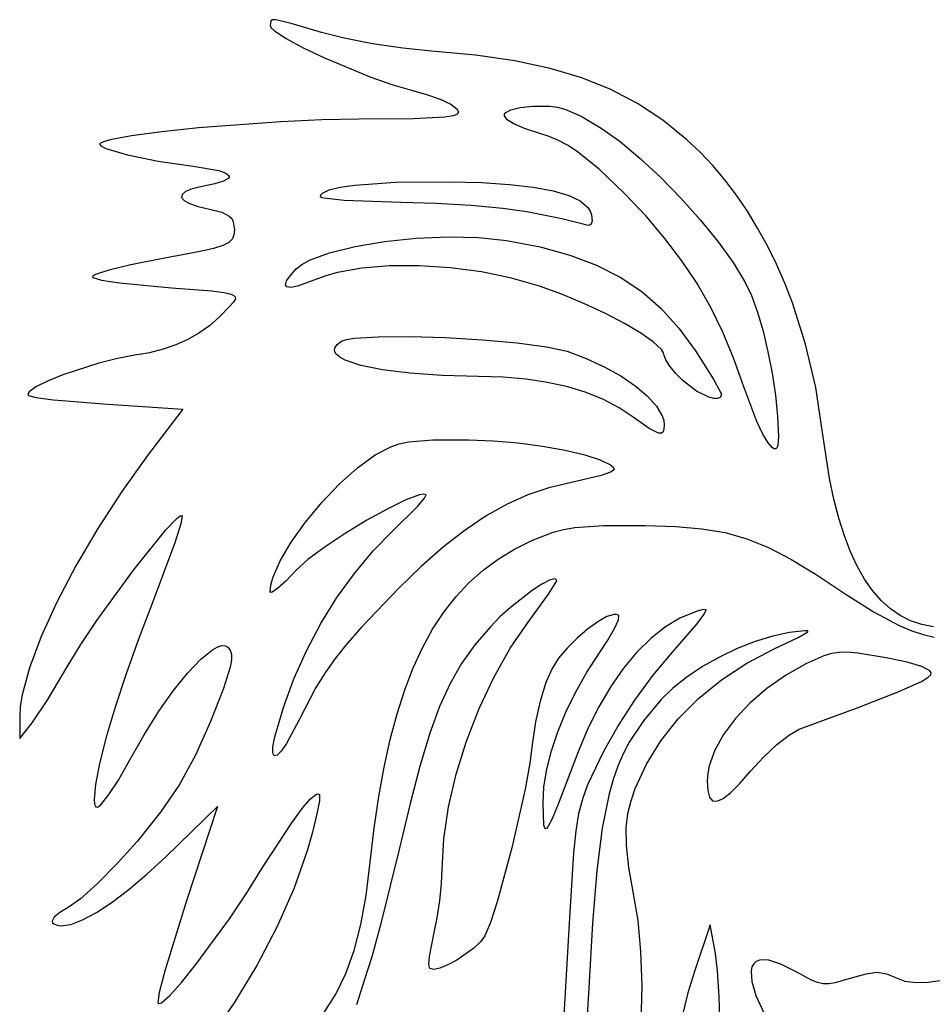
# Model space of a CAD drawing. Extents: x 29 to 276, y 23 to 282.
# Drawn here: x 29 to 183, y 110 to 277 of the extents above; entities that cross this region are included whole.
import ezdxf

# ---------------------------------------------------------------- set-up
doc = ezdxf.new("R2010")
doc.units = 0

msp = doc.modelspace()

# ---------------------------------------------------------------- linework, layer by layer
at = {"layer": 'Layer 1'}
for p, q in [((71.506644, 277.033611), (71.22257, 276.859545)), ((72.099185, 277.024583), (71.506644, 277.033611)), ((74.659295, 276.396694), (72.099185, 277.024583)), ((71.22257, 276.859545), (71.1302, 276.022686)), ((71.1302, 276.022686), (71.317254, 275.6405)), ((71.317254, 275.6405), (71.853443, 275.138071)), ((79.802155, 274.854772), (74.659295, 276.396694)), ((71.853443, 275.138071), (73.823389, 273.841059)), ((73.823389, 273.841059), (76.740363, 272.268801)), ((83.659301, 273.884115), (79.802155, 274.854772)), ((88.459025, 272.968129), (83.659301, 273.884115)), ((76.740363, 272.268801), (80.30469, 270.558448)), ((93.589776, 272.209916), (88.459025, 272.968129)), ((98.44, 271.712577), (93.589776, 272.209916)), ((80.30469, 270.558448), (88.176699, 267.27206)), ((105.897848, 271.01038), (98.44, 271.712577)), ((112.563103, 270.044081), (105.897848, 271.01038)), ((118.539389, 268.777693), (112.563103, 270.044081)), ((123.930327, 267.175232), (118.539389, 268.777693)), ((88.176699, 267.27206), (91.885031, 265.970325)), ((128.839541, 265.200712), (123.930327, 267.175232)), ((91.885031, 265.970325), (95.042014, 265.079099)), ((95.042014, 265.079099), (97.605158, 264.379682)), ((97.605158, 264.379682), (99.91785, 263.549427)), ((133.370653, 262.818148), (128.839541, 265.200712)), ((99.91785, 263.549427), (101.726295, 262.692255)), ((101.726295, 262.692255), (102.7767, 261.912083)), ((111.905366, 261.769978), (113.458623, 262.139221)), ((113.458623, 262.139221), (115.689022, 262.389651)), ((115.689022, 262.389651), (118.500905, 262.396846)), ((118.500905, 262.396846), (119.783514, 262.210194)), ((119.783514, 262.210194), (121.059121, 261.872253)), ((137.627285, 259.991556), (133.370653, 262.818148)), ((100.695221, 260.502473), (95.416589, 260.249405)), ((102.111203, 260.724833), (100.695221, 260.502473)), ((102.857284, 261.026284), (102.111203, 260.724833)), ((102.7767, 261.912083), (103.042703, 261.418232)), ((103.042703, 261.418232), (102.857284, 261.026284)), ((110.818899, 260.729346), (110.838898, 261.02303)), ((111.280003, 260.085107), (110.818899, 260.729346)), ((110.838898, 261.02303), (111.026406, 261.295495)), ((111.026406, 261.295495), (111.905366, 261.769978)), ((121.059121, 261.872253), (123.814988, 260.669138)), ((123.814988, 260.669138), (127.219829, 258.640769)), ((58.974342, 258.698104), (52.759201, 258.042755)), ((72.946161, 259.745804), (58.974342, 258.698104)), ((79.855072, 260.058054), (72.946161, 259.745804)), ((86.14747, 260.175835), (79.855072, 260.058054)), ((95.416589, 260.249405), (86.14747, 260.175835)), ((112.406874, 259.37635), (111.280003, 260.085107)), ((114.196667, 258.61665), (112.406874, 259.37635)), ((127.219829, 258.640769), (130.405206, 256.368562)), ((141.71306, 256.684949), (137.627285, 259.991556)), ((47.623087, 257.353141), (43.989884, 256.669313)), ((52.759201, 258.042755), (47.623087, 257.353141)), ((116.646539, 257.819581), (114.196667, 258.61665)), ((118.368493, 257.251912), (116.646539, 257.819581)), ((119.996092, 256.564778), (118.368493, 257.251912)), ((42.283476, 256.031323), (42.242718, 255.866325)), ((42.242718, 255.866325), (42.410273, 255.673851)), ((42.869338, 256.342085), (42.283476, 256.031323)), ((42.410273, 255.673851), (43.309062, 255.221413)), ((43.989884, 256.669313), (42.869338, 256.342085)), ((121.590613, 255.714775), (119.996092, 256.564778)), ((123.213334, 254.658496), (121.590613, 255.714775)), ((130.405206, 256.368562), (133.814146, 253.534573)), ((143.954394, 254.583358), (141.71306, 256.684949)), ((43.309062, 255.221413), (46.932547, 254.151153)), ((46.932547, 254.151153), (52.173795, 253.059566)), ((126.788487, 251.753497), (123.213334, 254.658496)), ((146.103953, 252.315831), (143.954394, 254.583358)), ((52.173795, 253.059566), (58.052671, 252.185675)), ((58.052671, 252.185675), (62.441392, 251.448667)), ((133.814146, 253.534573), (137.314513, 250.27995)), ((148.158469, 249.88941), (146.103953, 252.315831)), ((62.441392, 251.448667), (63.640018, 251.03565)), ((63.640018, 251.03565), (64.171598, 250.600226)), ((64.186489, 250.375816), (64.033711, 250.14785)), ((64.171598, 250.600226), (64.186489, 250.375816)), ((131.211772, 247.502542), (126.788487, 251.753497)), ((59.57907, 248.743535), (57.922322, 248.348464)), ((61.739866, 249.214052), (59.57907, 248.743535)), ((63.22394, 249.683974), (61.739866, 249.214052)), ((64.033711, 250.14785), (63.22394, 249.683974)), ((81.13846, 248.173788), (82.97341, 248.626712)), ((82.97341, 248.626712), (85.478906, 248.997178)), ((85.478906, 248.997178), (92.355151, 249.473772)), ((92.355151, 249.473772), (101.474422, 249.569639)), ((101.474422, 249.569639), (106.916918, 249.429679)), ((106.916918, 249.429679), (111.657616, 249.130174)), ((111.657616, 249.130174), (115.699889, 248.670335)), ((115.699889, 248.670335), (119.047109, 248.049374)), ((137.314513, 250.27995), (140.77417, 246.745842)), ((150.114674, 247.311134), (148.158469, 249.88941)), ((56.194159, 247.404309), (56.111352, 246.889184)), ((56.795917, 247.896395), (56.194159, 247.404309)), ((57.922322, 248.348464), (56.795917, 247.896395)), ((79.626584, 247.037533), (79.723364, 247.349072)), ((79.905283, 246.86791), (79.626584, 247.037533)), ((79.723364, 247.349072), (80.010653, 247.642648)), ((80.010653, 247.642648), (81.13846, 248.173788)), ((119.047109, 248.049374), (121.702647, 247.266501)), ((121.702647, 247.266501), (123.669875, 246.320928)), ((134.800304, 243.723748), (131.211772, 247.502542)), ((151.969302, 244.588046), (150.114674, 247.311134)), ((56.111352, 246.889184), (56.541802, 246.368)), ((56.541802, 246.368), (57.479811, 245.857736)), ((57.479811, 245.857736), (58.919686, 245.375371)), ((58.919686, 245.375371), (60.85573, 244.937884)), ((80.704042, 246.704065), (79.905283, 246.86791)), ((83.637713, 246.409653), (80.704042, 246.704065)), ((93.281483, 246.065559), (83.637713, 246.409653)), ((99.187985, 245.897879), (93.281483, 246.065559)), ((105.175894, 245.546302), (99.187985, 245.897879)), ((110.545757, 245.062287), (105.175894, 245.546302)), ((123.669875, 246.320928), (124.952165, 245.211866)), ((140.77417, 246.745842), (144.060979, 243.073397)), ((60.85573, 244.937884), (62.910402, 244.428696)), ((62.910402, 244.428696), (64.200801, 243.753694)), ((64.200801, 243.753694), (64.60413, 243.316686)), ((114.598123, 244.497296), (110.545757, 245.062287)), ((120.557968, 243.279422), (114.598123, 244.497296)), ((114.598123, 244.497296), (114.598123, 244.497296)), ((124.952165, 245.211866), (125.337512, 244.59578)), ((125.337512, 244.59578), (125.552889, 243.938527)), ((125.552889, 243.938527), (125.654743, 242.917596)), ((138.015747, 239.967131), (134.800304, 243.723748)), ((153.719083, 241.727186), (151.969302, 244.588046)), ((64.60413, 243.316686), (64.870069, 242.793431)), ((64.870069, 242.793431), (65.061349, 241.428462)), ((124.127935, 242.354182), (120.557968, 243.279422)), ((124.964315, 242.149938), (124.127935, 242.354182)), ((125.465901, 242.329572), (124.964315, 242.149938)), ((125.654743, 242.917596), (125.465901, 242.329572)), ((144.060979, 243.073397), (147.042805, 239.403763)), ((64.994514, 240.581624), (64.718779, 239.887409)), ((65.061349, 241.428462), (64.994514, 240.581624)), ((155.360749, 238.735595), (153.719083, 241.727186)), ((63.089219, 238.779982), (61.509703, 238.278342)), ((64.121296, 239.3016), (63.089219, 238.779982)), ((64.718779, 239.887409), (64.121296, 239.3016)), ((81.180785, 237.533562), (85.525641, 238.609586)), ((85.525641, 238.609586), (90.512098, 239.446155)), ((90.512098, 239.446155), (95.855688, 240.004847)), ((95.855688, 240.004847), (101.271944, 240.24724)), ((101.271944, 240.24724), (106.476396, 240.134912)), ((106.476396, 240.134912), (111.184577, 239.629439)), ((111.184577, 239.629439), (116.854998, 238.524386)), ((140.892151, 236.177483), (138.015747, 239.967131)), ((147.042805, 239.403763), (149.58751, 235.878087)), ((156.891034, 235.620314), (155.360749, 238.735595)), ((59.269899, 237.752464), (52.358047, 236.451134)), ((61.509703, 238.278342), (59.269899, 237.752464)), ((77.761999, 236.256507), (81.180785, 237.533562)), ((116.854998, 238.524386), (121.90927, 237.147779)), ((121.90927, 237.147779), (126.416995, 235.458906)), ((47.537517, 235.505667), (43.802996, 234.59972)), ((52.358047, 236.451134), (47.537517, 235.505667)), ((75.553751, 234.816842), (76.488778, 235.554599)), ((76.488778, 235.554599), (77.761999, 236.256507)), ((91.336481, 235.300021), (86.657206, 234.931321)), ((96.390362, 235.310068), (91.336481, 235.300021)), ((101.640279, 234.96723), (96.390362, 235.310068)), ((126.416995, 235.458906), (130.447775, 233.417052)), ((143.463565, 232.299594), (140.892151, 236.177483)), ((149.58751, 235.878087), (151.562957, 232.637519)), ((158.306668, 232.388384), (156.891034, 235.620314)), ((41.524773, 233.836113), (41.047489, 233.53982)), ((43.802996, 234.59972), (41.524773, 233.836113)), ((73.872756, 232.750818), (74.48799, 233.652598)), ((74.48799, 233.652598), (75.553751, 234.816842)), ((80.731305, 233.693182), (79.136759, 233.094894)), ((82.531109, 234.198202), (80.731305, 233.693182)), ((86.657206, 234.931321), (82.531109, 234.198202)), ((106.907664, 234.277274), (101.640279, 234.96723)), ((112.013945, 233.24597), (106.907664, 234.277274)), ((41.047489, 233.53982), (41.073138, 233.317669)), ((41.073138, 233.317669), (42.565652, 232.910529)), ((42.565652, 232.910529), (45.580939, 232.449996)), ((45.580939, 232.449996), (54.427103, 231.594869)), ((73.69902, 232.115841), (73.872756, 232.750818)), ((73.957752, 231.752007), (73.69902, 232.115841)), ((79.136759, 233.094894), (75.7365, 231.855127)), ((116.780553, 231.879084), (112.013945, 233.24597)), ((130.447775, 233.417052), (134.07121, 230.981501)), ((145.764042, 228.278256), (143.463565, 232.299594)), ((151.562957, 232.637519), (152.64945, 230.300137)), ((159.604385, 229.046845), (158.306668, 232.388384)), ((54.427103, 231.594869), (61.228043, 231.06842)), ((61.228043, 231.06842), (63.263121, 230.825558)), ((63.263121, 230.825558), (64.534945, 230.547429)), ((64.534945, 230.547429), (65.153771, 230.1974)), ((74.639922, 231.663656), (73.957752, 231.752007)), ((75.7365, 231.855127), (74.639922, 231.663656)), ((120.625924, 230.473043), (116.780553, 231.879084)), ((124.396209, 228.898102), (120.625924, 230.473043)), ((134.07121, 230.981501), (137.356901, 228.11154)), ((152.64945, 230.300137), (153.678972, 227.464861)), ((64.87345, 229.135118), (64.194814, 228.349601)), ((65.229854, 229.73884), (64.87345, 229.135118)), ((65.153771, 230.1974), (65.229854, 229.73884)), ((127.956524, 227.229453), (124.396209, 228.898102)), ((161.832993, 222.063109), (159.604385, 229.046845)), ((64.194814, 228.349601), (62.545552, 226.657468)), ((131.17198, 225.542295), (127.956524, 227.229453)), ((137.356901, 228.11154), (140.374451, 224.766455)), ((147.82763, 224.05826), (145.764042, 228.278256)), ((153.678972, 227.464861), (154.626713, 224.2458)), ((62.545552, 226.657468), (60.841518, 225.179933)), ((133.907692, 223.911821), (131.17198, 225.542295)), ((59.05954, 223.905151), (57.176445, 222.821277)), ((60.841518, 225.179933), (59.05954, 223.905151)), ((136.028775, 222.413228), (133.907692, 223.911821)), ((140.374451, 224.766455), (143.19346, 220.90553)), ((149.688381, 219.584397), (147.82763, 224.05826)), ((154.626713, 224.2458), (155.467862, 220.757067)), ((57.176445, 222.821277), (55.169061, 221.916464)), ((82.080381, 221.408701), (82.468976, 221.968328)), ((82.468976, 221.968328), (83.213883, 222.537844)), ((83.213883, 222.537844), (84.034149, 222.830223)), ((84.034149, 222.830223), (85.389316, 223.054885)), ((85.389316, 223.054885), (89.425086, 223.313511)), ((89.425086, 223.313511), (94.762649, 223.338632)), ((94.762649, 223.338632), (100.843461, 223.15516)), ((100.843461, 223.15516), (107.10898, 222.788004)), ((107.10898, 222.788004), (113.000661, 222.262075)), ((113.000661, 222.262075), (117.959963, 221.602284)), ((137.400341, 221.121711), (136.028775, 222.413228)), ((163.550714, 214.725431), (161.832993, 222.063109)), ((50.688734, 220.596643), (48.169446, 220.157943)), ((53.014214, 221.178868), (50.688734, 220.596643)), ((55.169061, 221.916464), (53.014214, 221.178868)), ((82.034462, 220.862466), (82.080381, 221.408701)), ((82.317583, 220.33313), (82.034462, 220.862466)), ((82.916109, 219.824195), (82.317583, 220.33313)), ((117.959963, 221.602284), (121.428341, 220.833541)), ((121.428341, 220.833541), (124.67065, 219.641804)), ((137.762903, 220.577105), (137.400341, 221.121711)), ((137.887504, 220.112466), (137.762903, 220.577105)), ((143.19346, 220.90553), (146.303925, 216.012439)), ((155.467862, 220.757067), (156.17761, 217.112773)), ((42.111606, 218.837072), (35.974264, 216.840483)), ((45.255367, 219.621617), (42.111606, 218.837072)), ((48.169446, 220.157943), (45.255367, 219.621617)), ((83.816403, 219.339168), (82.916109, 219.824195)), ((86.467752, 218.454849), (83.816403, 219.339168)), ((124.67065, 219.641804), (127.725099, 218.231959)), ((138.140924, 219.373434), (137.887504, 220.112466)), ((138.830928, 218.321087), (138.140924, 219.373434)), ((151.380345, 214.801458), (149.688381, 219.584397)), ((90.162546, 217.70821), (86.467752, 218.454849)), ((94.791696, 217.127287), (90.162546, 217.70821)), ((100.246117, 216.740114), (94.791696, 217.127287)), ((127.725099, 218.231959), (130.516346, 216.660994)), ((139.852135, 217.095697), (138.830928, 218.321087)), ((141.099162, 215.837533), (139.852135, 217.095697)), ((156.17761, 217.112773), (156.731144, 213.427028)), ((33.400293, 215.78702), (31.435863, 214.802496)), ((35.974264, 216.840483), (33.400293, 215.78702)), ((106.416721, 216.574728), (100.246117, 216.740114)), ((110.58142, 216.441638), (106.416721, 216.574728)), ((114.486242, 216.101514), (110.58142, 216.441638)), ((118.134586, 215.553464), (114.486242, 216.101514)), ((121.529846, 214.79659), (118.134586, 215.553464)), ((130.516346, 216.660994), (132.969046, 214.985899)), ((143.357324, 214.091695), (141.099162, 215.837533)), ((141.099162, 215.837533), (141.099162, 215.837533)), ((146.303925, 216.012439), (147.597659, 213.565698)), ((30.290778, 213.966201), (30.091054, 213.628418)), ((30.091054, 213.628418), (30.174844, 213.357426)), ((31.435863, 214.802496), (30.290778, 213.966201)), ((124.675421, 213.83), (121.529846, 214.79659)), ((127.574707, 212.652798), (124.675421, 213.83)), ((132.969046, 214.985899), (135.007856, 213.263663)), ((145.453096, 213.040227), (143.357324, 214.091695)), ((153.570716, 208.933351), (151.380345, 214.801458)), ((151.380345, 214.801458), (151.380345, 214.801458)), ((164.731406, 207.09014), (163.550714, 214.725431)), ((30.174844, 213.357426), (31.447592, 213.02603)), ((31.447592, 213.02603), (34.404396, 212.63228)), ((34.404396, 212.63228), (43.607183, 211.854937)), ((130.231101, 211.264089), (127.574707, 212.652798)), ((135.007856, 213.263663), (136.557431, 211.551276)), ((146.318226, 212.817483), (145.453096, 213.040227)), ((146.996526, 212.819453), (146.318226, 212.817483)), ((147.439251, 213.063177), (146.996526, 212.819453)), ((147.597659, 213.565698), (147.439251, 213.063177)), ((156.731144, 213.427028), (157.103655, 209.813945)), ((43.607183, 211.854937), (56.351576, 211.040413)), ((56.351576, 211.040413), (50.348032, 203.150913)), ((132.648, 209.662979), (130.231101, 211.264089)), ((136.557431, 211.551276), (137.542428, 209.905727)), ((135.337623, 207.761897), (132.648, 209.662979)), ((132.648, 209.662979), (132.648, 209.662979)), ((137.542428, 209.905727), (137.799665, 209.125825)), ((137.799665, 209.125825), (137.887504, 208.384005)), ((154.576801, 206.811369), (153.570716, 208.933351)), ((157.103655, 209.813945), (157.270331, 206.387635)), ((136.930819, 206.958147), (135.337623, 207.761897)), ((137.399036, 206.947565), (136.930819, 206.958147)), ((137.692482, 207.187069), (137.399036, 206.947565)), ((137.844267, 207.668577), (137.692482, 207.187069)), ((137.887504, 208.384005), (137.844267, 207.668577)), ((165.901503, 199.280308), (164.731406, 207.09014)), ((92.980614, 205.130844), (94.549794, 205.466517)), ((94.549794, 205.466517), (98.657245, 205.814992)), ((98.657245, 205.814992), (104.774989, 205.849934)), ((104.774989, 205.849934), (108.92245, 205.687024)), ((108.92245, 205.687024), (113.161281, 205.307337)), ((113.161281, 205.307337), (117.292875, 204.751849)), ((155.475291, 205.299616), (154.576801, 206.811369)), ((156.230036, 204.44973), (155.475291, 205.299616)), ((157.270331, 206.387635), (157.163704, 204.942103)), ((88.918553, 203.267544), (91.590831, 204.664154)), ((91.590831, 204.664154), (92.980614, 205.130844)), ((117.292875, 204.751849), (121.118628, 204.061532)), ((121.118628, 204.061532), (124.439934, 203.277362)), ((156.542208, 204.289123), (156.230036, 204.44973)), ((156.804889, 204.313347), (156.542208, 204.289123)), ((157.013561, 204.528855), (156.804889, 204.313347)), ((157.163704, 204.942103), (157.013561, 204.528855)), ((50.348032, 203.150913), (45.986662, 197.095919)), ((85.924212, 201.112486), (88.918553, 203.267544)), ((124.439934, 203.277362), (127.058187, 202.440311)), ((127.058187, 202.440311), (128.774783, 201.591353)), ((82.862392, 198.372323), (85.924212, 201.112486)), ((128.802481, 200.338405), (127.199761, 199.775357)), ((128.774783, 201.591353), (129.232896, 201.175214)), ((129.391116, 200.771464), (128.802481, 200.338405)), ((129.232896, 201.175214), (129.391116, 200.771464)), ((127.199761, 199.775357), (121.931182, 198.55075)), ((166.636828, 195.775145), (165.901503, 199.280308)), ((45.986662, 197.095919), (41.915343, 190.819236)), ((79.876946, 195.234211), (82.862392, 198.372323)), ((118.333129, 197.701584), (114.785713, 196.493383)), ((121.931182, 198.55075), (118.333129, 197.701584)), ((77.111727, 191.885303), (79.876946, 195.234211)), ((94.129563, 195.666983), (91.048393, 194.161543)), ((96.416416, 196.523305), (94.129563, 195.666983)), ((96.07698, 194.561995), (97.253454, 195.921241)), ((97.156478, 196.646835), (96.416416, 196.523305)), ((97.571365, 196.534631), (97.156478, 196.646835)), ((97.253454, 195.921241), (97.571365, 196.534631)), ((114.785713, 196.493383), (111.259684, 194.908142)), ((167.473098, 192.535276), (166.636828, 195.775145)), ((91.048393, 194.161543), (87.510489, 192.202862)), ((91.893571, 190.409819), (96.07698, 194.561995)), ((111.259684, 194.908142), (107.725797, 192.927856)), ((53.455994, 190.565735), (55.306703, 192.496687)), ((55.306703, 192.496687), (55.893256, 192.942563)), ((55.893256, 192.942563), (56.210945, 192.985593)), ((56.210945, 192.985593), (55.998219, 191.621495)), ((87.510489, 192.202862), (83.853438, 189.986818)), ((107.725797, 192.927856), (104.154802, 190.534521)), ((168.410886, 189.559797), (167.473098, 192.535276)), ((41.915343, 190.819236), (38.225326, 184.507148)), ((47.947069, 183.732407), (53.455994, 190.565735)), ((55.998219, 191.621495), (54.966102, 188.360268)), ((74.710589, 188.512753), (77.111727, 191.885303)), ((88.549127, 186.999109), (91.893571, 190.409819)), ((104.154802, 190.534521), (100.517453, 187.710133)), ((119.046755, 190.177144), (120.826233, 190.644643)), ((120.826233, 190.644643), (122.760863, 190.97698)), ((122.760863, 190.97698), (127.616062, 191.304655)), ((127.616062, 191.304655), (134.653316, 191.297131)), ((134.653316, 191.297131), (139.834266, 191.134112)), ((139.834266, 191.134112), (144.278664, 190.76384)), ((144.278664, 190.76384), (148.219931, 190.106651)), ((83.853438, 189.986818), (80.414825, 187.709287)), ((112.496172, 187.303324), (115.432769, 188.768183)), ((115.432769, 188.768183), (119.046755, 190.177144)), ((148.219931, 190.106651), (151.891486, 189.082878)), ((151.891486, 189.082878), (155.526751, 187.612857)), ((169.45076, 186.847803), (168.410886, 189.559797)), ((54.966102, 188.360268), (51.112826, 178.100146)), ((72.817386, 185.303714), (74.710589, 188.512753)), ((80.414825, 187.709287), (77.532234, 185.566148)), ((85.385983, 183.209723), (88.549127, 186.999109)), ((100.517453, 187.710133), (96.784502, 184.436687)), ((109.748374, 185.62995), (112.496172, 187.303324)), ((155.526751, 187.612857), (159.359145, 185.616922)), ((71.575972, 182.44534), (72.817386, 185.303714)), ((77.532234, 185.566148), (75.543252, 183.753277)), ((107.183972, 183.737298), (109.748374, 185.62995)), ((159.359145, 185.616922), (163.62209, 183.015407)), ((170.593293, 184.398389), (169.45076, 186.847803)), ((38.225326, 184.507148), (35.007865, 178.345938)), ((41.747963, 175.195034), (47.947069, 183.732407)), ((75.543252, 183.753277), (73.829751, 181.95575)), ((96.784502, 184.436687), (92.926702, 180.696179)), ((104.797559, 181.614599), (107.183972, 183.737298)), ((171.839055, 182.21065), (170.593293, 184.398389)), ((71.24464, 181.206139), (71.575972, 182.44534)), ((73.829751, 181.95575), (72.426538, 180.672452)), ((82.434583, 179.094867), (85.385983, 183.209723)), ((118.472265, 182.037768), (117.150986, 181.349713)), ((118.254275, 179.653413), (119.680962, 181.965747)), ((119.357722, 182.272303), (118.472265, 182.037768)), ((119.597519, 182.192134), (119.357722, 182.272303)), ((119.680962, 181.965747), (119.597519, 182.192134)), ((163.62209, 183.015407), (168.549004, 179.728647)), ((173.188616, 180.283682), (171.839055, 182.21065)), ((71.1302, 180.124786), (71.24464, 181.206139)), ((72.426538, 180.672452), (71.478419, 180.022444)), ((92.926702, 180.696179), (86.589563, 174.065569)), ((102.583731, 179.251089), (104.797559, 181.614599)), ((115.520278, 180.295705), (111.836154, 177.440107)), ((117.150986, 181.349713), (115.520278, 180.295705)), ((174.642548, 178.616578), (173.188616, 180.283682)), ((71.220271, 179.97213), (71.1302, 180.124786)), ((71.478419, 180.022444), (71.220271, 179.97213)), ((79.725369, 174.707747), (82.434583, 179.094867)), ((100.537083, 176.636002), (102.583731, 179.251089)), ((114.824149, 174.955403), (118.254275, 179.653413)), ((168.549004, 179.728647), (173.430593, 176.604029)), ((176.201421, 177.208435), (174.642548, 178.616578)), ((35.007865, 178.345938), (32.354212, 172.52189)), ((51.112826, 178.100146), (48.79831, 172.08045)), ((111.836154, 177.440107), (110.035525, 175.813655)), ((144.499697, 177.057909), (143.489118, 176.802149)), ((145.005275, 177.017415), (144.499697, 177.057909)), ((144.680651, 176.266887), (145.005275, 177.017415)), ((177.865807, 176.058347), (176.201421, 177.208435)), ((98.652209, 173.758571), (100.537083, 176.636002)), ((110.035525, 175.813655), (108.431045, 174.171525)), ((128.167898, 175.869253), (126.63118, 175.000281)), ((129.394135, 176.258755), (128.167898, 175.869253)), ((129.84987, 176.241225), (129.394135, 176.258755)), ((129.468467, 173.888672), (130.119089, 175.349229)), ((130.178841, 176.06485), (129.84987, 176.241225)), ((130.119089, 175.349229), (130.178841, 176.06485)), ((140.53914, 175.589317), (138.079181, 174.146005)), ((143.489118, 176.802149), (140.53914, 175.589317)), ((143.430756, 174.589373), (144.680651, 176.266887)), ((173.430593, 176.604029), (177.804834, 174.304333)), ((179.636275, 175.165409), (177.865807, 176.058347)), ((39.034527, 171.134026), (41.747963, 175.195034)), ((77.288784, 170.101569), (79.725369, 174.707747)), ((86.589563, 174.065569), (84.180549, 171.317097)), ((96.923705, 170.60803), (98.652209, 173.758571)), ((108.431045, 174.171525), (105.818722, 171.086954)), ((111.781285, 170.51144), (114.824149, 174.955403)), ((124.915032, 173.75578), (123.150504, 172.239687)), ((126.63118, 175.000281), (124.915032, 173.75578)), ((128.336739, 171.895853), (129.468467, 173.888672)), ((138.079181, 174.146005), (135.647989, 172.229137)), ((138.949927, 169.447001), (143.430756, 174.589373)), ((177.804834, 174.304333), (179.831186, 173.461576)), ((181.513397, 174.528717), (179.636275, 175.165409)), ((183.497744, 174.147365), (181.513397, 174.528717)), ((32.354212, 172.52189), (30.355621, 167.221288)), ((48.79831, 172.08045), (46.699297, 166.168343)), ((123.150504, 172.239687), (121.468646, 170.555941)), ((126.83367, 169.583441), (128.336739, 171.895853)), ((135.647989, 172.229137), (133.275101, 169.877532)), ((156.265242, 172.567105), (153.271696, 171.651626)), ((159.128466, 173.156598), (156.265242, 172.567105)), ((156.504053, 170.43126), (160.566214, 172.337343)), ((161.668164, 173.481671), (159.128466, 173.156598)), ((160.566214, 172.337343), (162.217499, 173.281366)), ((162.204768, 173.460837), (161.668164, 173.481671)), ((162.217499, 173.281366), (162.204768, 173.460837)), ((179.831186, 173.461576), (181.766087, 172.822345)), ((181.766087, 172.822345), (183.62133, 172.385739)), ((36.922467, 167.663041), (39.034527, 171.134026)), ((59.396118, 168.671831), (61.332961, 170.24741)), ((61.332961, 170.24741), (62.165553, 170.716562)), ((62.165553, 170.716562), (62.89182, 170.955163)), ((62.89182, 170.955163), (63.499935, 170.949622)), ((63.499935, 170.949622), (63.978068, 170.686346)), ((63.978068, 170.686346), (64.365453, 170.161474)), ((84.180549, 171.317097), (82.154988, 168.783939)), ((95.346165, 167.173614), (96.923705, 170.60803)), ((105.818722, 171.086954), (103.567905, 167.942045)), ((108.996962, 165.582615), (111.781285, 170.51144)), ((121.468646, 170.555941), (120.00051, 168.808481)), ((150.23322, 170.454678), (147.235207, 169.020777)), ((153.271696, 171.651626), (150.23322, 170.454678)), ((151.866997, 168.006322), (156.504053, 170.43126)), ((57.175919, 166.337168), (59.396118, 168.671831)), ((64.566691, 168.534666), (64.350301, 167.304111)), ((64.365453, 170.161474), (64.566701, 169.465684)), ((64.566701, 169.465684), (64.566691, 168.534666)), ((75.155272, 165.329538), (77.288784, 170.101569)), ((82.154988, 168.783939), (80.420693, 166.344163)), ((120.00051, 168.808481), (118.877145, 167.101246)), ((124.729029, 166.320685), (126.83367, 169.583441)), ((133.275101, 169.877532), (130.990055, 167.130011)), ((136.033741, 165.965414), (138.949927, 169.447001)), ((147.235207, 169.020777), (144.363052, 167.394441)), ((164.918094, 169.234844), (161.864387, 167.847947)), ((166.209862, 169.621843), (164.918094, 169.234844)), ((167.516733, 169.817641), (166.209862, 169.621843)), ((168.96758, 169.832063), (167.516733, 169.817641)), ((170.691271, 169.674931), (168.96758, 169.832063)), ((175.472671, 168.885306), (170.691271, 169.674931)), ((179.065146, 168.131967), (175.472671, 168.885306)), ((30.355621, 167.221288), (29.103344, 162.630414)), ((33.466998, 161.835476), (36.922467, 167.663041)), ((64.350301, 167.304111), (63.207896, 163.687157)), ((93.914184, 163.444556), (95.346165, 167.173614)), ((103.567905, 167.942045), (101.595303, 164.533014)), ((118.877145, 167.101246), (117.827585, 164.682775)), ((130.990055, 167.130011), (128.822387, 164.025394)), ((144.363052, 167.394441), (141.702147, 165.620187)), ((147.590217, 165.189046), (151.866997, 168.006322)), ((161.864387, 167.847947), (158.423105, 165.900002)), ((181.544732, 167.396842), (179.065146, 168.131967)), ((182.883565, 166.690447), (181.544732, 167.396842)), ((46.699297, 166.168343), (44.868422, 160.554197)), ((54.766993, 163.352165), (57.175919, 166.337168)), ((73.355275, 160.444862), (75.155272, 165.329538)), ((80.420693, 166.344163), (78.885474, 163.875838)), ((106.516542, 160.299223), (108.996962, 165.582615)), ((122.854465, 162.998231), (124.729029, 166.320685)), ((132.935966, 161.716125), (136.033741, 165.965414)), ((141.702147, 165.620187), (139.337887, 163.742533)), ((158.423105, 165.900002), (155.253368, 163.664894)), ((181.463024, 164.904611), (182.526846, 165.53696)), ((182.526846, 165.53696), (183.053778, 166.023298)), ((183.11649, 166.351309), (182.883565, 166.690447)), ((183.053778, 166.023298), (183.11649, 166.351309)), ((63.207896, 163.687157), (61.018516, 158.100347)), ((78.885474, 163.875838), (76.043519, 158.365811)), ((101.595303, 164.533014), (99.817624, 160.656078)), ((117.827585, 164.682775), (116.860223, 161.534608)), ((128.822387, 164.025394), (126.801636, 160.602503)), ((139.337887, 163.742533), (137.355665, 161.805995)), ((143.713175, 162.023825), (147.590217, 165.189046)), ((155.253368, 163.664894), (152.412904, 161.211061)), ((177.506243, 163.111321), (181.463024, 164.904611)), ((29.103344, 162.630414), (28.78559, 160.659339)), ((52.263969, 159.825566), (54.766993, 163.352165)), ((92.622356, 159.410091), (93.914184, 163.444556)), ((121.226509, 159.660246), (122.854465, 162.998231)), ((140.275332, 158.555053), (143.713175, 162.023825)), ((170.746496, 160.462305), (177.506243, 163.111321)), ((28.78559, 160.659339), (28.688634, 158.935553)), ((30.812751, 157.861319), (33.466998, 161.835476)), ((44.868422, 160.554197), (43.358319, 155.428381)), ((71.919236, 155.500745), (73.355275, 160.444862)), ((99.817624, 160.656078), (98.151577, 156.107452)), ((104.385387, 154.791561), (106.516542, 160.299223)), ((116.860223, 161.534608), (116.077294, 158.044483)), ((126.801636, 160.602503), (124.957337, 156.900158)), ((130.026544, 157.236679), (132.935966, 161.716125)), ((137.355665, 161.805995), (134.349261, 158.210765)), ((152.412904, 161.211061), (149.95944, 158.60694)), ((160.746846, 156.77644), (170.746496, 160.462305)), ((28.688634, 158.935553), (28.72902, 155.207025)), ((49.761473, 155.866114), (52.263969, 159.825566)), ((91.465277, 155.059452), (92.622356, 159.410091)), ((119.861691, 156.350894), (121.226509, 159.660246)), ((137.31615, 154.827124), (140.275332, 158.555053)), ((149.95944, 158.60694), (147.950702, 155.920969)), ((28.72902, 155.207025), (30.812751, 157.861319)), ((61.018516, 158.100347), (58.474528, 152.377239)), ((76.043519, 158.365811), (73.892003, 154.345465)), ((116.077294, 158.044483), (115.581032, 154.60014)), ((124.957337, 156.900158), (123.319029, 152.95718)), ((127.675417, 153.064625), (130.026544, 157.236679)), ((134.349261, 158.210765), (131.933071, 154.571724)), ((43.358319, 155.428381), (42.221623, 150.981268)), ((47.354134, 151.582552), (49.761473, 155.866114)), ((71.576703, 153.789452), (71.919236, 155.500745)), ((71.919236, 155.500745), (71.919236, 155.500745)), ((98.151577, 156.107452), (96.513871, 150.683353)), ((118.776539, 153.114339), (119.861691, 156.350894)), ((147.950702, 155.920969), (146.444418, 153.221584)), ((156.979412, 154.190858), (159.092135, 155.84894)), ((159.092135, 155.84894), (160.746846, 156.77644)), ((71.549438, 152.718126), (71.576703, 153.789452)), ((73.892003, 154.345465), (73.008724, 153.100435)), ((90.437542, 150.381874), (91.465277, 155.059452)), ((102.648858, 149.189923), (104.385387, 154.791561)), ((115.581032, 154.60014), (115.100448, 151.032886)), ((131.933071, 154.571724), (130.919905, 152.630565)), ((134.875089, 150.884432), (137.31615, 154.827124)), ((154.680366, 152.03695), (156.979412, 154.190858)), ((58.474528, 152.377239), (55.759379, 147.420005)), ((71.802388, 152.262415), (71.549438, 152.718126)), ((72.300501, 152.397968), (71.802388, 152.262415)), ((73.008724, 153.100435), (72.300501, 152.397968)), ((117.987585, 149.994745), (118.776539, 153.114339)), ((123.319029, 152.95718), (119.941423, 144.112941)), ((124.949287, 147.402818), (127.675417, 153.064625)), ((130.919905, 152.630565), (130.022611, 150.5522)), ((146.444418, 153.221584), (145.498315, 150.577222)), ((152.466692, 149.621974), (154.680366, 152.03695)), ((42.221623, 150.981268), (41.510968, 147.403229)), ((45.429618, 148.172268), (47.354134, 151.582552)), ((89.533745, 145.36659), (90.437542, 150.381874)), ((96.513871, 150.683353), (94.821213, 144.179997)), ((115.100448, 151.032886), (114.302934, 146.636764)), ((130.022611, 150.5522), (129.230629, 148.294547)), ((132.991613, 146.77137), (134.875089, 150.884432)), ((145.498315, 150.577222), (145.25337, 149.297061)), ((101.352319, 143.624604), (102.648858, 149.189923)), ((117.511357, 147.036277), (117.987585, 149.994745)), ((145.25337, 149.297061), (145.170119, 148.056321)), ((150.642929, 147.554074), (152.466692, 149.621974)), ((152.466692, 149.621974), (152.466692, 149.621974)), ((41.510968, 147.403229), (41.278987, 144.884633)), ((43.699134, 145.533452), (45.429618, 148.172268)), ((55.759379, 147.420005), (52.561233, 142.719342)), ((117.364386, 144.2831), (117.511357, 147.036277)), ((124.07085, 145.021893), (124.949287, 147.402818)), ((129.230629, 148.294547), (128.533397, 145.815521)), ((145.170119, 148.056321), (145.267895, 146.400731)), ((149.107477, 146.027058), (150.642929, 147.554074)), ((42.352196, 143.927512), (43.699134, 145.533452)), ((77.947136, 145.007186), (78.995616, 145.776906)), ((78.995616, 145.776906), (79.30335, 145.862823)), ((79.30335, 145.862823), (79.479088, 145.720634)), ((79.479088, 145.720634), (79.471589, 144.6655)), ((88.748481, 140.002835), (89.533745, 145.36659)), ((114.302934, 146.636764), (112.089195, 136.708993)), ((128.533397, 145.815521), (127.380945, 140.025014)), ((132.2713, 144.664825), (132.991613, 146.77137)), ((145.267895, 146.400731), (145.5705, 145.268113)), ((145.5705, 145.268113), (146.091847, 144.661452)), ((147.846422, 145.037939), (149.107477, 146.027058)), ((41.278987, 144.884633), (41.358948, 144.082118)), ((41.358948, 144.082118), (41.578316, 143.615853)), ((41.578316, 143.615853), (41.881779, 143.593559)), ((41.881779, 143.593559), (42.352196, 143.927512)), ((53.432919, 135.164875), (62.208421, 143.674005)), ((62.208421, 143.674005), (56.925278, 127.694258)), ((74.776165, 140.943969), (76.699179, 143.586935)), ((76.699179, 143.586935), (77.947136, 145.007186)), ((79.471589, 144.6655), (79.047154, 142.438631)), ((94.821213, 144.179997), (92.990314, 136.3936)), ((100.541129, 138.2259), (101.352319, 143.624604)), ((117.501767, 140.559113), (117.364386, 144.2831)), ((119.941423, 144.112941), (118.892876, 141.604505)), ((123.428634, 142.515032), (124.07085, 145.021893)), ((131.705181, 142.532334), (132.2713, 144.664825)), ((146.091847, 144.661452), (146.84585, 144.583732)), ((146.84585, 144.583732), (147.846422, 145.037939)), ((52.561233, 142.719342), (48.568254, 137.765948)), ((79.047154, 142.438631), (78.312915, 139.35284)), ((122.957488, 139.562794), (123.428634, 142.515032)), ((131.427149, 140.146984), (131.705181, 142.532334)), ((69.954067, 133.500179), (74.776165, 140.943969)), ((117.740257, 139.925492), (117.501767, 140.559113)), ((118.181557, 140.241322), (117.931355, 139.958607)), ((118.892876, 141.604505), (118.181557, 140.241322)), ((78.312915, 139.35284), (77.407344, 136.200236)), ((88.076346, 134.279843), (88.748481, 140.002835)), ((117.931355, 139.958607), (117.740257, 139.925492)), ((122.592264, 135.845737), (122.957488, 139.562794)), ((127.380945, 140.025014), (126.480772, 132.844005)), ((131.496327, 137.059232), (131.427149, 140.146984)), ((48.568254, 137.765948), (45.193942, 134.016412)), ((100.260652, 133.124107), (100.541129, 138.2259)), ((131.904999, 133.378368), (131.496327, 137.059232)), ((50.244608, 132.203379), (53.432919, 135.164875)), ((77.407344, 136.200236), (75.116627, 129.755731)), ((92.990314, 136.3936), (89.844486, 123.662603)), ((112.089195, 136.708993), (109.603982, 127.518994)), ((121.918984, 124.8394), (122.592264, 135.845737)), ((45.193942, 134.016412), (41.868147, 130.653946)), ((67.152411, 129.058062), (69.954067, 133.500179)), ((87.369825, 128.636559), (88.076346, 134.279843)), ((47.194506, 129.624137), (50.244608, 132.203379)), ((100.152585, 130.61153), (100.260652, 133.124107)), ((126.480772, 132.844005), (125.748393, 123.935824)), ((132.645452, 129.213681), (131.904999, 133.378368)), ((41.868147, 130.653946), (38.973924, 128.046213)), ((99.858343, 127.736857), (100.152585, 130.61153)), ((44.33066, 127.455993), (47.194506, 129.624137)), ((64.21912, 124.683966), (67.152411, 129.058062)), ((75.116627, 129.755731), (72.243842, 123.2274)), ((86.479575, 123.682578), (87.369825, 128.636559)), ((133.459194, 124.350037), (132.645452, 129.213681)), ((38.973924, 128.046213), (36.89433, 126.560879)), ((41.701117, 125.727791), (44.33066, 127.455993)), ((56.925278, 127.694258), (53.318178, 116.036263)), ((99.422863, 124.85462), (99.858343, 127.736857)), ((109.603982, 127.518994), (108.467123, 124.045084)), ((35.462052, 125.707772), (34.552143, 124.925855)), ((36.89433, 126.560879), (35.462052, 125.707772)), ((39.353925, 124.468375), (41.701117, 125.727791)), ((34.552143, 124.925855), (34.211475, 124.269049)), ((34.211475, 124.269049), (34.269253, 124.004413)), ((34.269253, 124.004413), (34.486918, 123.791274)), ((34.486918, 123.791274), (35.036534, 123.560056)), ((35.036534, 123.560056), (35.698778, 123.471272)), ((35.698778, 123.471272), (37.337129, 123.706587)), ((37.337129, 123.706587), (39.353925, 124.468375)), ((58.54403, 116.895501), (64.21912, 124.683966)), ((85.360536, 119.31003), (86.479575, 123.682578)), ((89.844486, 123.662603), (88.331498, 118.221095)), ((98.891084, 122.31935), (99.422863, 124.85462)), ((108.467123, 124.045084), (107.511458, 121.768929)), ((120.587222, 102.087649), (121.918984, 124.8394)), ((125.748393, 123.935824), (125.099326, 112.963796)), ((133.94973, 119.122794), (133.459194, 124.350037)), ((145.656184, 123.64902), (142.993429, 115.759521)), ((146.556973, 118.793943), (145.656184, 123.64902)), ((72.243842, 123.2274), (68.857827, 116.737524)), ((98.114728, 118.287113), (98.891084, 122.31935)), ((106.768229, 120.76543), (105.636212, 119.692177)), ((107.511458, 121.768929), (106.768229, 120.76543)), ((83.967645, 115.411043), (85.360536, 119.31003)), ((105.636212, 119.692177), (102.740944, 117.653739)), ((134.125956, 113.3857), (133.94973, 119.122794)), ((146.912462, 115.855297), (146.556973, 118.793943)), ((56.095432, 113.858961), (58.54403, 116.895501)), ((88.331498, 118.221095), (87.115492, 114.359571)), ((98.02713, 116.911925), (98.114728, 118.287113)), ((98.171404, 116.230414), (98.02713, 116.911925)), ((101.24526, 116.847217), (99.895919, 116.288268)), ((102.740944, 117.653739), (101.24526, 116.847217)), ((153.052702, 117.038763), (152.757391, 116.503626)), ((153.486973, 117.422477), (153.052702, 117.038763)), ((154.058178, 117.652219), (153.486973, 117.422477)), ((154.764294, 117.725439), (154.058178, 117.652219)), ((155.603297, 117.639587), (154.764294, 117.725439)), ((157.671863, 116.980473), (155.603297, 117.639587)), ((160.247683, 115.65448), (157.671863, 116.980473)), ((53.318178, 116.036263), (52.31746, 112.200118)), ((68.857827, 116.737524), (65.027423, 110.408386)), ((82.255843, 111.877747), (83.967645, 115.411043)), ((98.826706, 116.056223), (98.171404, 116.230414)), ((99.895919, 116.288268), (98.826706, 116.056223)), ((142.993429, 115.759521), (141.896885, 112.092767)), ((147.214482, 111.44306), (146.912462, 115.855297)), ((152.757391, 116.503626), (152.603064, 115.819616)), ((152.603064, 115.819616), (152.725457, 114.015172)), ((162.81662, 114.263089), (160.247683, 115.65448)), ((172.063333, 115.305447), (169.538867, 114.576569)), ((173.970993, 115.548953), (172.063333, 115.305447)), ((175.595372, 115.307259), (173.970993, 115.548953)), ((177.269995, 114.580537), (175.595372, 115.307259)), ((54.101597, 111.646104), (56.095432, 113.858961)), ((87.115492, 114.359571), (85.742736, 110.063661)), ((152.725457, 114.015172), (153.436076, 111.645828)), ((163.840539, 113.870961), (162.81662, 114.263089)), ((164.796899, 113.668896), (163.840539, 113.870961)), ((165.765306, 113.647661), (164.796899, 113.668896)), ((166.825366, 113.798018), (165.765306, 113.647661)), ((169.538867, 114.576569), (166.825366, 113.798018)), ((178.71984, 114.046625), (177.269995, 114.580537)), ((180.500284, 113.807875), (178.71984, 114.046625)), ((182.586663, 113.859566), (180.500284, 113.807875)), ((184.954311, 114.196976), (182.586663, 113.859566)), ((52.31746, 112.200118), (52.064621, 110.447099)), ((80.180069, 108.602271), (82.255843, 111.877747)), ((125.099326, 112.963796), (124.604942, 104.839862)), ((133.996766, 106.992502), (134.125956, 113.3857)), ((141.896885, 112.092767), (140.879631, 107.941218)), ((52.064621, 110.447099), (52.284216, 110.284476)), ((52.284216, 110.284476), (52.709127, 110.445845)), ((52.709127, 110.445845), (54.101597, 111.646104)), ((65.027423, 110.408386), (60.821467, 104.362269)), ((147.530354, 100.587412), (147.214482, 111.44306)), ((153.436076, 111.645828), (154.751117, 108.731979))]:
    msp.add_line(p, q, dxfattribs=at)

doc.saveas('drawing.dxf')
